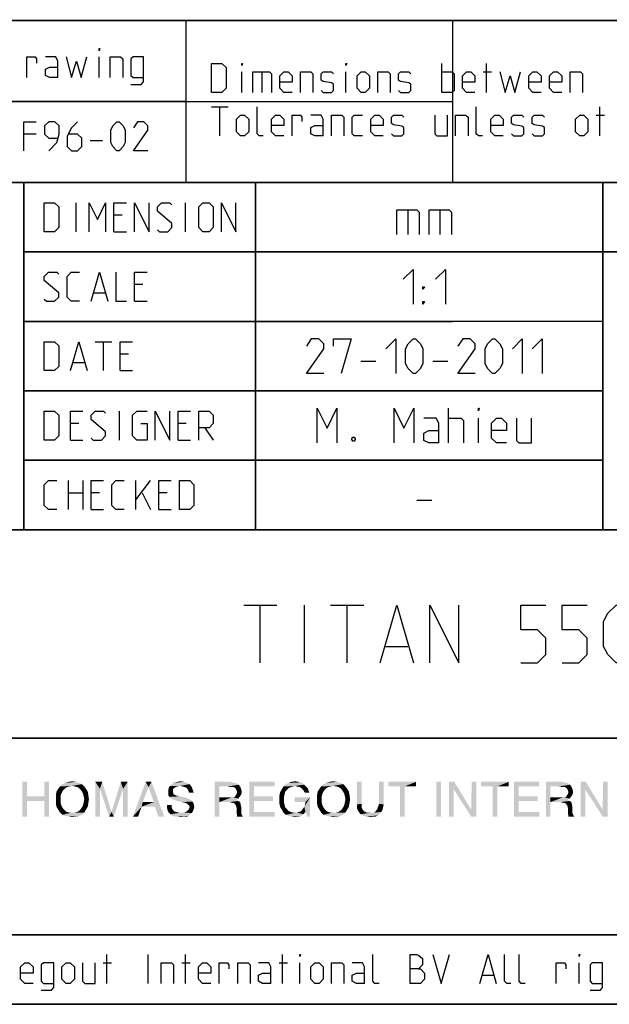
# Model space of a CAD drawing. Extents: x 0 to 1016, y 0 to 594.
# Drawn here: x 663 to 714, y 10 to 95 of the extents above; entities that cross this region are included whole.
import ezdxf

# ---------------------------------------------------------------- set-up
doc = ezdxf.new("R2010")
doc.units = 0
doc.header["$LTSCALE"] = 46.255
doc.header["$MEASUREMENT"] = 0
doc.layers.get('0').update_dxf_attribs({"linetype": 'CONTINUOUS'})

# ---------------------------------------------------------------- blocks, each defined once
blk = doc.blocks.new('THOMAS-LOGO_BL0')
at = {"color": 7, "linetype": 'Continuous'}
for points in [[(663.271, 29.222), (663.271, 27.972), (662.871, 26.222)], [(663.271, 29.222), (662.871, 26.222), (662.871, 29.222)], [(665.171, 29.222), (664.771, 27.972), (664.771, 29.222)], [(664.771, 27.572), (664.771, 27.972), (665.171, 29.222)], [(664.771, 26.222), (664.771, 27.572), (665.171, 29.222)], [(664.771, 26.222), (665.171, 29.222), (665.171, 26.222)], [(668.021, 29.022), (667.171, 28.872), (666.121, 28.822)], [(668.021, 29.022), (666.121, 28.822), (666.321, 29.022)], [(667.771, 29.122), (666.321, 29.022), (666.571, 29.122)], [(666.321, 29.022), (667.771, 29.122), (668.021, 29.022)], [(667.471, 29.222), (666.571, 29.122), (666.871, 29.222)], [(666.571, 29.122), (667.471, 29.222), (667.771, 29.122)], [(666.871, 29.222), (667.171, 29.272), (667.471, 29.222)], [(667.421, 28.822), (667.171, 28.872), (668.021, 29.022)], [(667.421, 28.822), (668.021, 29.022), (668.221, 28.822)], [(669.171, 29.222), (669.771, 29.222), (669.571, 28.622)], [(669.571, 28.622), (669.171, 26.222), (669.171, 29.222)], [(669.571, 28.622), (669.771, 29.222), (670.571, 26.622)], [(671.571, 28.622), (670.571, 26.622), (671.371, 29.222)], [(671.371, 29.222), (671.971, 29.222), (671.571, 28.622)], [(671.571, 26.222), (671.571, 28.622), (671.971, 29.222)], [(671.571, 26.222), (671.971, 29.222), (671.971, 26.222)], [(673.771, 28.772), (672.421, 26.222), (673.521, 29.222)], [(673.521, 29.222), (674.021, 29.222), (673.771, 28.772)], [(674.221, 27.472), (673.771, 28.772), (674.021, 29.222)], [(674.321, 27.072), (674.221, 27.472), (674.021, 29.222)], [(674.621, 26.222), (674.321, 27.072), (674.021, 29.222)], [(674.621, 26.222), (674.021, 29.222), (675.121, 26.222)], [(677.071, 29.122), (677.321, 29.022), (675.621, 28.872)], [(677.071, 29.122), (675.621, 28.872), (675.871, 29.122)], [(676.521, 28.872), (675.621, 28.872), (677.321, 29.022)], [(675.871, 29.122), (676.071, 29.172), (676.821, 29.222)], [(675.871, 29.122), (676.821, 29.222), (677.071, 29.122)], [(676.821, 29.222), (676.071, 29.172), (676.271, 29.222)], [(676.271, 29.222), (676.521, 29.272), (676.821, 29.222)], [(676.671, 28.822), (676.521, 28.872), (677.321, 29.022)], [(676.671, 28.822), (677.321, 29.022), (677.471, 28.822)], [(679.471, 29.222), (680.871, 29.222), (679.871, 28.822)], [(679.871, 28.822), (679.471, 26.222), (679.471, 29.222)], [(680.871, 29.222), (681.071, 29.172), (679.871, 28.822)], [(681.071, 29.172), (681.271, 29.122), (679.871, 28.822)], [(681.271, 29.122), (681.421, 29.072), (679.871, 28.822)], [(681.421, 29.072), (681.571, 28.972), (679.871, 28.822)], [(680.621, 28.822), (679.871, 28.822), (681.571, 28.972)], [(680.821, 28.772), (680.621, 28.822), (681.571, 28.972)], [(680.971, 28.772), (680.821, 28.772), (681.571, 28.972)], [(681.121, 28.772), (680.971, 28.772), (681.571, 28.972)], [(681.121, 28.772), (681.571, 28.972), (681.721, 28.722)], [(682.471, 29.222), (684.671, 29.222), (682.871, 28.822)], [(682.871, 28.822), (682.471, 26.222), (682.471, 29.222)], [(682.871, 28.822), (684.671, 29.222), (684.671, 28.822)], [(687.221, 28.972), (685.421, 28.822), (685.621, 29.022)], [(687.221, 28.972), (686.421, 28.872), (685.421, 28.822)], [(687.071, 29.122), (685.621, 29.022), (685.871, 29.122)], [(685.621, 29.022), (687.071, 29.122), (687.221, 28.972)], [(686.671, 29.222), (686.871, 29.172), (685.871, 29.122)], [(686.671, 29.222), (685.871, 29.122), (686.121, 29.222)], [(685.871, 29.122), (686.871, 29.172), (687.071, 29.122)], [(686.121, 29.222), (686.421, 29.272), (686.671, 29.222)], [(686.571, 28.822), (686.421, 28.872), (687.221, 28.972)], [(686.571, 28.822), (687.221, 28.972), (687.371, 28.822)], [(690.571, 29.022), (689.721, 28.872), (688.671, 28.822)], [(690.571, 29.022), (688.671, 28.822), (688.871, 29.022)], [(690.321, 29.122), (688.871, 29.022), (689.121, 29.122)], [(688.871, 29.022), (690.321, 29.122), (690.571, 29.022)], [(690.021, 29.222), (689.121, 29.122), (689.421, 29.222)], [(689.121, 29.122), (690.021, 29.222), (690.321, 29.122)], [(689.421, 29.222), (689.721, 29.272), (690.021, 29.222)], [(689.971, 28.822), (689.721, 28.872), (690.571, 29.022)], [(689.971, 28.822), (690.571, 29.022), (690.771, 28.822)], [(692.171, 29.222), (692.171, 27.322), (691.771, 27.272)], [(692.171, 29.222), (691.771, 27.272), (691.771, 29.222)], [(694.071, 29.222), (693.671, 27.322), (693.671, 29.222)], [(693.671, 27.322), (694.071, 29.222), (694.071, 27.272)], [(696.871, 29.222), (694.471, 28.822), (694.471, 29.222)], [(695.471, 28.822), (694.471, 28.822), (696.871, 29.222)], [(695.871, 28.822), (695.471, 28.822), (696.871, 29.222)], [(695.871, 28.822), (696.871, 29.222), (696.871, 28.822)], [(699.021, 29.222), (698.621, 26.222), (698.621, 29.222)], [(698.621, 26.222), (699.021, 29.222), (699.021, 26.222)], [(700.171, 29.222), (700.121, 28.572), (699.721, 26.222)], [(700.171, 29.222), (699.721, 26.222), (699.721, 29.222)], [(700.121, 28.572), (700.171, 29.222), (701.621, 26.822)], [(702.071, 29.222), (701.621, 26.822), (701.671, 29.222)], [(701.621, 26.222), (701.621, 26.822), (702.071, 29.222)], [(701.621, 26.222), (702.071, 29.222), (702.071, 26.222)], [(704.871, 29.222), (702.471, 28.822), (702.471, 29.222)], [(703.471, 28.822), (702.471, 28.822), (704.871, 29.222)], [(703.871, 28.822), (703.471, 28.822), (704.871, 29.222)], [(703.871, 28.822), (704.871, 29.222), (704.871, 28.822)], [(705.321, 29.222), (707.521, 29.222), (705.721, 28.822)], [(705.721, 28.822), (705.321, 26.222), (705.321, 29.222)], [(705.721, 28.822), (707.521, 29.222), (707.521, 28.822)], [(708.071, 29.222), (709.471, 29.222), (708.471, 28.822)], [(708.471, 28.822), (708.071, 26.222), (708.071, 29.222)], [(709.471, 29.222), (709.671, 29.172), (708.471, 28.822)], [(709.671, 29.172), (709.871, 29.122), (708.471, 28.822)], [(709.871, 29.122), (710.021, 29.072), (708.471, 28.822)], [(710.021, 29.072), (710.171, 28.972), (708.471, 28.822)], [(709.221, 28.822), (708.471, 28.822), (710.171, 28.972)], [(709.421, 28.772), (709.221, 28.822), (710.171, 28.972)], [(709.571, 28.772), (709.421, 28.772), (710.171, 28.972)], [(709.721, 28.772), (709.571, 28.772), (710.171, 28.972)], [(709.721, 28.772), (710.171, 28.972), (710.321, 28.722)], [(711.521, 29.222), (711.471, 28.572), (711.071, 26.222)], [(711.521, 29.222), (711.071, 26.222), (711.071, 29.222)], [(711.471, 28.572), (711.521, 29.222), (712.971, 26.822)], [(713.421, 29.222), (712.971, 26.822), (713.021, 29.222)], [(712.971, 26.222), (712.971, 26.822), (713.421, 29.222)], [(712.971, 26.222), (713.421, 29.222), (713.421, 26.222)], [(666.321, 28.372), (666.221, 28.172), (665.771, 28.072)], [(666.321, 28.372), (665.771, 28.072), (665.821, 28.372)], [(665.771, 28.072), (666.221, 28.172), (666.171, 27.972)], [(666.421, 28.522), (665.821, 28.372), (665.971, 28.622)], [(665.821, 28.372), (666.421, 28.522), (666.321, 28.372)], [(666.921, 28.822), (666.721, 28.772), (665.971, 28.622)], [(666.921, 28.822), (665.971, 28.622), (666.121, 28.822)], [(666.721, 28.772), (666.571, 28.672), (665.971, 28.622)], [(665.971, 28.622), (666.571, 28.672), (666.421, 28.522)], [(666.121, 28.822), (667.171, 28.872), (666.921, 28.822)], [(668.221, 28.822), (667.621, 28.772), (667.421, 28.822)], [(667.771, 28.672), (667.621, 28.772), (668.221, 28.822)], [(667.771, 28.672), (668.221, 28.822), (668.371, 28.622)], [(668.371, 28.622), (667.921, 28.522), (667.771, 28.672)], [(668.021, 28.372), (667.921, 28.522), (668.371, 28.622)], [(668.021, 28.372), (668.371, 28.622), (668.521, 28.372)], [(668.521, 28.372), (668.121, 28.172), (668.021, 28.372)], [(668.121, 28.172), (668.521, 28.372), (668.571, 28.072)], [(668.571, 28.072), (668.171, 27.972), (668.121, 28.172)], [(669.171, 26.222), (669.571, 28.622), (669.571, 26.222)], [(670.571, 26.622), (670.371, 26.222), (669.571, 28.622)], [(670.571, 26.622), (671.571, 28.622), (670.771, 26.222)], [(673.771, 28.772), (673.271, 27.472), (672.421, 26.222)], [(676.021, 28.722), (675.871, 28.572), (675.471, 28.522)], [(676.021, 28.722), (675.471, 28.522), (675.521, 28.722)], [(675.471, 28.522), (675.871, 28.572), (675.871, 28.372)], [(675.871, 28.372), (675.471, 28.322), (675.471, 28.522)], [(675.471, 28.322), (675.871, 28.372), (675.921, 28.172)], [(675.921, 28.172), (675.471, 28.072), (675.471, 28.322)], [(675.471, 28.072), (675.921, 28.172), (676.071, 28.072)], [(676.521, 28.872), (676.221, 28.822), (675.521, 28.722)], [(676.521, 28.872), (675.521, 28.722), (675.621, 28.872)], [(675.521, 28.722), (676.221, 28.822), (676.021, 28.722)], [(677.471, 28.822), (676.921, 28.772), (676.671, 28.822)], [(677.121, 28.622), (676.921, 28.772), (677.471, 28.822)], [(677.121, 28.622), (677.471, 28.822), (677.571, 28.572)], [(677.571, 28.572), (677.221, 28.422), (677.121, 28.622)], [(677.221, 28.422), (677.571, 28.572), (677.621, 28.422)], [(677.621, 28.422), (677.271, 28.272), (677.221, 28.422)], [(677.271, 28.272), (677.621, 28.422), (677.671, 28.272)], [(679.871, 28.822), (679.871, 27.872), (679.471, 26.222)], [(681.721, 28.722), (681.271, 28.672), (681.121, 28.772)], [(681.771, 28.122), (681.221, 27.922), (681.371, 28.172)], [(681.771, 28.122), (681.671, 27.972), (681.221, 27.922)], [(681.271, 28.672), (681.721, 28.722), (681.771, 28.572)], [(681.771, 28.572), (681.371, 28.472), (681.271, 28.672)], [(681.371, 28.472), (681.771, 28.572), (681.821, 28.372)], [(681.821, 28.372), (681.421, 28.322), (681.371, 28.472)], [(681.371, 28.172), (681.421, 28.322), (681.821, 28.372)], [(681.371, 28.172), (681.821, 28.372), (681.771, 28.122)], [(682.871, 28.822), (682.871, 27.972), (682.471, 26.222)], [(685.521, 28.172), (685.071, 28.022), (685.121, 28.322)], [(685.071, 28.022), (685.521, 28.172), (685.471, 27.922)], [(685.721, 28.522), (685.121, 28.322), (685.271, 28.572)], [(685.721, 28.522), (685.571, 28.372), (685.121, 28.322)], [(685.121, 28.322), (685.571, 28.372), (685.521, 28.172)], [(686.021, 28.772), (685.271, 28.572), (685.421, 28.822)], [(686.021, 28.772), (685.871, 28.672), (685.271, 28.572)], [(685.271, 28.572), (685.871, 28.672), (685.721, 28.522)], [(685.421, 28.822), (686.421, 28.872), (686.221, 28.822)], [(685.421, 28.822), (686.221, 28.822), (686.021, 28.772)], [(687.371, 28.822), (686.821, 28.772), (686.571, 28.822)], [(686.971, 28.672), (686.821, 28.772), (687.371, 28.822)], [(686.971, 28.672), (687.371, 28.822), (687.521, 28.672)], [(687.521, 28.672), (687.121, 28.522), (686.971, 28.672)], [(687.121, 28.522), (687.521, 28.672), (687.571, 28.472)], [(687.571, 28.472), (687.271, 28.272), (687.121, 28.522)], [(687.271, 28.272), (687.571, 28.472), (687.671, 28.272)], [(688.871, 28.372), (688.771, 28.172), (688.321, 28.072)], [(688.871, 28.372), (688.321, 28.072), (688.371, 28.372)], [(688.321, 28.072), (688.771, 28.172), (688.721, 27.972)], [(688.971, 28.522), (688.371, 28.372), (688.521, 28.622)], [(688.371, 28.372), (688.971, 28.522), (688.871, 28.372)], [(689.471, 28.822), (689.271, 28.772), (688.521, 28.622)], [(689.471, 28.822), (688.521, 28.622), (688.671, 28.822)], [(689.271, 28.772), (689.121, 28.672), (688.521, 28.622)], [(688.521, 28.622), (689.121, 28.672), (688.971, 28.522)], [(688.671, 28.822), (689.721, 28.872), (689.471, 28.822)], [(690.771, 28.822), (690.171, 28.772), (689.971, 28.822)], [(690.321, 28.672), (690.171, 28.772), (690.771, 28.822)], [(690.321, 28.672), (690.771, 28.822), (690.921, 28.622)], [(690.921, 28.622), (690.471, 28.522), (690.321, 28.672)], [(690.571, 28.372), (690.471, 28.522), (690.921, 28.622)], [(690.571, 28.372), (690.921, 28.622), (691.071, 28.372)], [(691.071, 28.372), (690.671, 28.172), (690.571, 28.372)], [(690.671, 28.172), (691.071, 28.372), (691.121, 28.072)], [(691.121, 28.072), (690.721, 27.972), (690.671, 28.172)], [(695.871, 28.822), (695.471, 26.222), (695.471, 28.822)], [(695.471, 26.222), (695.871, 28.822), (695.871, 26.222)], [(699.721, 26.222), (700.121, 28.572), (700.121, 26.222)], [(701.621, 26.822), (701.621, 26.222), (700.121, 28.572)], [(703.871, 28.822), (703.471, 26.222), (703.471, 28.822)], [(703.471, 26.222), (703.871, 28.822), (703.871, 26.222)], [(705.721, 28.822), (705.721, 27.972), (705.321, 26.222)], [(708.471, 28.822), (708.471, 27.872), (708.071, 26.222)], [(710.321, 28.722), (709.871, 28.672), (709.721, 28.772)], [(710.371, 28.122), (709.821, 27.922), (709.971, 28.172)], [(710.371, 28.122), (710.271, 27.972), (709.821, 27.922)], [(709.871, 28.672), (710.321, 28.722), (710.371, 28.572)], [(710.371, 28.572), (709.971, 28.472), (709.871, 28.672)], [(709.971, 28.472), (710.371, 28.572), (710.421, 28.372)], [(710.421, 28.372), (710.021, 28.322), (709.971, 28.472)], [(709.971, 28.172), (710.021, 28.322), (710.421, 28.372)], [(709.971, 28.172), (710.421, 28.372), (710.371, 28.122)], [(711.071, 26.222), (711.471, 28.572), (711.471, 26.222)], [(712.971, 26.822), (712.971, 26.222), (711.471, 28.572)], [(663.271, 27.972), (663.271, 27.572), (662.871, 26.222)], [(662.871, 26.222), (663.271, 27.572), (663.271, 26.222)], [(663.271, 27.972), (664.771, 27.972), (663.271, 27.572)], [(664.771, 27.572), (663.271, 27.572), (664.771, 27.972)], [(666.171, 27.972), (665.771, 27.722), (665.771, 28.072)], [(665.771, 27.722), (666.171, 27.972), (666.171, 27.722)], [(666.171, 27.722), (666.171, 27.472), (665.771, 27.372)], [(666.171, 27.722), (665.771, 27.372), (665.771, 27.722)], [(665.771, 27.372), (666.171, 27.472), (666.221, 27.222)], [(666.221, 27.222), (665.821, 27.072), (665.771, 27.372)], [(668.571, 27.372), (668.121, 27.222), (668.171, 27.472)], [(668.121, 27.222), (668.571, 27.372), (668.521, 27.072)], [(668.221, 27.722), (668.171, 27.972), (668.571, 28.072)], [(668.621, 27.722), (668.171, 27.472), (668.221, 27.722)], [(668.171, 27.472), (668.621, 27.722), (668.571, 27.372)], [(668.221, 27.722), (668.571, 28.072), (668.621, 27.722)], [(673.271, 27.472), (673.171, 27.072), (672.421, 26.222)], [(673.271, 27.472), (674.221, 27.472), (673.171, 27.072)], [(674.321, 27.072), (673.171, 27.072), (674.221, 27.472)], [(676.071, 28.072), (675.571, 27.922), (675.471, 28.072)], [(676.071, 28.072), (676.221, 28.022), (675.571, 27.922)], [(676.221, 28.022), (676.421, 27.972), (675.571, 27.922)], [(675.571, 27.922), (676.421, 27.972), (676.671, 27.922)], [(676.671, 27.922), (675.821, 27.722), (675.571, 27.922)], [(676.671, 27.922), (676.921, 27.872), (675.821, 27.722)], [(676.921, 27.872), (677.121, 27.822), (675.821, 27.722)], [(675.821, 27.722), (677.121, 27.822), (677.271, 27.722)], [(677.271, 27.722), (675.971, 27.672), (675.821, 27.722)], [(675.971, 27.672), (677.271, 27.722), (677.421, 27.672)], [(677.421, 27.672), (676.221, 27.572), (675.971, 27.672)], [(676.471, 27.522), (676.221, 27.572), (677.421, 27.672)], [(676.471, 27.522), (677.421, 27.672), (677.571, 27.522)], [(677.571, 27.522), (676.671, 27.472), (676.471, 27.522)], [(676.871, 27.422), (676.671, 27.472), (677.571, 27.522)], [(677.121, 27.322), (676.871, 27.422), (677.571, 27.522)], [(677.121, 27.322), (677.571, 27.522), (677.671, 27.322)], [(677.671, 27.322), (677.271, 27.172), (677.121, 27.322)], [(677.271, 27.172), (677.671, 27.322), (677.721, 27.072)], [(679.871, 27.872), (679.871, 27.472), (679.471, 26.222)], [(679.471, 26.222), (679.871, 27.472), (679.871, 26.222)], [(681.071, 27.872), (681.521, 27.772), (679.871, 27.472)], [(680.921, 27.872), (681.071, 27.872), (679.871, 27.472)], [(680.671, 27.872), (680.921, 27.872), (679.871, 27.472)], [(679.871, 27.872), (680.671, 27.872), (679.871, 27.472)], [(681.521, 27.772), (681.371, 27.672), (679.871, 27.472)], [(681.371, 27.672), (681.521, 27.572), (679.871, 27.472)], [(680.771, 27.472), (679.871, 27.472), (681.521, 27.572)], [(680.771, 27.472), (681.521, 27.572), (681.671, 27.472)], [(681.671, 27.472), (680.921, 27.422), (680.771, 27.472)], [(681.171, 27.372), (680.921, 27.422), (681.671, 27.472)], [(681.071, 27.872), (681.221, 27.922), (681.671, 27.972)], [(681.071, 27.872), (681.671, 27.972), (681.521, 27.772)], [(681.171, 27.372), (681.671, 27.472), (681.721, 27.272)], [(681.721, 27.272), (681.321, 27.172), (681.171, 27.372)], [(681.321, 27.172), (681.721, 27.272), (681.771, 27.022)], [(682.871, 27.972), (682.871, 27.572), (682.471, 26.222)], [(682.871, 27.572), (682.871, 26.622), (682.471, 26.222)], [(682.871, 27.572), (684.521, 27.972), (684.521, 27.572)], [(682.871, 27.972), (684.521, 27.972), (682.871, 27.572)], [(685.471, 27.922), (685.071, 27.672), (685.071, 28.022)], [(685.071, 27.672), (685.471, 27.922), (685.471, 27.672)], [(685.471, 27.672), (685.471, 27.422), (685.071, 27.322)], [(685.471, 27.672), (685.071, 27.322), (685.071, 27.672)], [(685.071, 27.322), (685.471, 27.422), (685.521, 27.222)], [(685.521, 27.222), (685.121, 27.072), (685.071, 27.322)], [(687.721, 27.872), (686.371, 27.472), (686.371, 27.872)], [(687.321, 27.472), (686.371, 27.472), (687.721, 27.872)], [(687.221, 27.072), (687.271, 27.222), (687.721, 27.872)], [(687.321, 26.622), (687.221, 27.072), (687.721, 27.872)], [(687.271, 27.222), (687.321, 27.472), (687.721, 27.872)], [(687.471, 26.222), (687.321, 26.622), (687.721, 27.872)], [(687.471, 26.222), (687.721, 27.872), (687.721, 26.222)], [(688.721, 27.972), (688.321, 27.722), (688.321, 28.072)], [(688.321, 27.722), (688.721, 27.972), (688.721, 27.722)], [(688.721, 27.722), (688.721, 27.472), (688.321, 27.372)], [(688.721, 27.722), (688.321, 27.372), (688.321, 27.722)], [(688.321, 27.372), (688.721, 27.472), (688.771, 27.222)], [(688.771, 27.222), (688.371, 27.072), (688.321, 27.372)], [(691.121, 27.372), (690.671, 27.222), (690.721, 27.472)], [(690.671, 27.222), (691.121, 27.372), (691.071, 27.072)], [(690.771, 27.722), (690.721, 27.972), (691.121, 28.072)], [(691.171, 27.722), (690.721, 27.472), (690.771, 27.722)], [(690.721, 27.472), (691.171, 27.722), (691.121, 27.372)], [(690.771, 27.722), (691.121, 28.072), (691.171, 27.722)], [(691.771, 27.272), (692.171, 27.322), (692.171, 27.172)], [(692.171, 27.172), (691.771, 27.072), (691.771, 27.272)], [(694.071, 27.272), (693.621, 27.172), (693.671, 27.322)], [(693.621, 27.172), (694.071, 27.272), (694.021, 27.022)], [(705.721, 27.972), (705.721, 27.572), (705.321, 26.222)], [(705.721, 27.572), (705.721, 26.622), (705.321, 26.222)], [(705.721, 27.572), (707.371, 27.972), (707.371, 27.572)], [(705.721, 27.972), (707.371, 27.972), (705.721, 27.572)], [(708.471, 27.872), (708.471, 27.472), (708.071, 26.222)], [(708.071, 26.222), (708.471, 27.472), (708.471, 26.222)], [(709.671, 27.872), (710.121, 27.772), (708.471, 27.472)], [(709.521, 27.872), (709.671, 27.872), (708.471, 27.472)], [(709.271, 27.872), (709.521, 27.872), (708.471, 27.472)], [(708.471, 27.872), (709.271, 27.872), (708.471, 27.472)], [(710.121, 27.772), (709.971, 27.672), (708.471, 27.472)], [(709.971, 27.672), (710.121, 27.572), (708.471, 27.472)], [(709.371, 27.472), (708.471, 27.472), (710.121, 27.572)], [(709.371, 27.472), (710.121, 27.572), (710.271, 27.472)], [(710.271, 27.472), (709.521, 27.422), (709.371, 27.472)], [(709.771, 27.372), (709.521, 27.422), (710.271, 27.472)], [(709.671, 27.872), (709.821, 27.922), (710.271, 27.972)], [(709.671, 27.872), (710.271, 27.972), (710.121, 27.772)], [(709.771, 27.372), (710.271, 27.472), (710.321, 27.272)], [(710.321, 27.272), (709.921, 27.172), (709.771, 27.372)], [(709.921, 27.172), (710.321, 27.272), (710.371, 27.022)], [(665.821, 27.072), (666.221, 27.222), (666.321, 27.022)], [(666.321, 27.022), (665.971, 26.822), (665.821, 27.072)], [(666.321, 27.022), (666.421, 26.872), (665.971, 26.822)], [(665.971, 26.822), (666.421, 26.872), (666.571, 26.722)], [(666.571, 26.722), (666.121, 26.572), (665.971, 26.822)], [(666.571, 26.722), (666.721, 26.622), (666.121, 26.572)], [(666.121, 26.572), (666.721, 26.622), (666.921, 26.572)], [(666.921, 26.572), (666.321, 26.372), (666.121, 26.572)], [(667.421, 26.572), (668.221, 26.572), (666.321, 26.372)], [(667.171, 26.572), (667.421, 26.572), (666.321, 26.372)], [(666.921, 26.572), (667.171, 26.572), (666.321, 26.372)], [(666.321, 26.372), (668.221, 26.572), (668.021, 26.372)], [(668.021, 26.372), (666.571, 26.272), (666.321, 26.372)], [(666.571, 26.272), (668.021, 26.372), (667.771, 26.272)], [(668.221, 26.572), (667.421, 26.572), (667.621, 26.622)], [(667.621, 26.622), (667.771, 26.722), (668.371, 26.822)], [(667.621, 26.622), (668.371, 26.822), (668.221, 26.572)], [(668.371, 26.822), (667.771, 26.722), (667.921, 26.872)], [(667.921, 26.872), (668.021, 27.022), (668.521, 27.072)], [(667.921, 26.872), (668.521, 27.072), (668.371, 26.822)], [(668.521, 27.072), (668.021, 27.022), (668.121, 27.222)], [(670.771, 26.222), (670.371, 26.222), (670.571, 26.622)], [(672.421, 26.222), (673.171, 27.072), (672.871, 26.222)], [(675.771, 27.222), (675.771, 27.022), (675.371, 26.972)], [(675.771, 27.222), (675.371, 26.972), (675.371, 27.222)], [(675.371, 26.972), (675.771, 27.022), (675.821, 26.872)], [(675.821, 26.872), (675.421, 26.722), (675.371, 26.972)], [(675.421, 26.722), (675.821, 26.872), (675.971, 26.672)], [(675.971, 26.672), (675.521, 26.572), (675.421, 26.722)], [(675.971, 26.672), (676.121, 26.622), (675.521, 26.572)], [(675.521, 26.572), (676.121, 26.622), (676.371, 26.572)], [(676.371, 26.572), (675.671, 26.422), (675.521, 26.572)], [(676.871, 26.572), (677.521, 26.522), (675.671, 26.422)], [(676.571, 26.572), (676.871, 26.572), (675.671, 26.422)], [(676.371, 26.572), (676.571, 26.572), (675.671, 26.422)], [(675.821, 26.272), (675.671, 26.422), (677.521, 26.522)], [(675.821, 26.272), (677.521, 26.522), (677.221, 26.272)], [(676.871, 26.572), (677.071, 26.672), (677.621, 26.722)], [(676.871, 26.572), (677.621, 26.722), (677.521, 26.522)], [(677.621, 26.722), (677.071, 26.672), (677.221, 26.822)], [(677.671, 26.872), (677.221, 26.822), (677.321, 27.022)], [(677.221, 26.822), (677.671, 26.872), (677.621, 26.722)], [(677.721, 27.072), (677.321, 27.022), (677.271, 27.172)], [(677.321, 27.022), (677.721, 27.072), (677.671, 26.872)], [(681.771, 27.022), (681.371, 26.972), (681.321, 27.172)], [(681.371, 26.972), (681.771, 27.022), (681.771, 26.722)], [(681.771, 26.722), (681.371, 26.622), (681.371, 26.972)], [(681.371, 26.622), (681.771, 26.722), (681.771, 26.522)], [(681.771, 26.522), (681.421, 26.222), (681.371, 26.622)], [(681.771, 26.522), (681.821, 26.372), (681.421, 26.222)], [(681.421, 26.222), (681.821, 26.372), (681.921, 26.222)], [(682.871, 26.622), (684.671, 26.622), (682.471, 26.222)], [(682.471, 26.222), (684.671, 26.622), (684.671, 26.222)], [(685.121, 27.072), (685.521, 27.222), (685.571, 27.022)], [(685.571, 27.022), (685.271, 26.822), (685.121, 27.072)], [(685.571, 27.022), (685.721, 26.872), (685.271, 26.822)], [(685.271, 26.822), (685.721, 26.872), (685.821, 26.722)], [(685.821, 26.722), (685.421, 26.572), (685.271, 26.822)], [(685.821, 26.722), (686.021, 26.622), (685.421, 26.572)], [(685.421, 26.572), (686.021, 26.622), (686.221, 26.572)], [(686.221, 26.572), (685.621, 26.372), (685.421, 26.572)], [(686.571, 26.572), (687.121, 26.422), (685.621, 26.372)], [(686.421, 26.572), (686.571, 26.572), (685.621, 26.372)], [(686.221, 26.572), (686.421, 26.572), (685.621, 26.372)], [(685.821, 26.272), (685.621, 26.372), (687.121, 26.422)], [(685.821, 26.272), (687.121, 26.422), (686.921, 26.272)], [(687.321, 26.622), (686.571, 26.572), (686.771, 26.622)], [(686.571, 26.572), (687.321, 26.622), (687.121, 26.422)], [(687.321, 26.622), (686.771, 26.622), (686.921, 26.672)], [(687.321, 26.622), (686.921, 26.672), (687.121, 26.922)], [(687.321, 26.622), (687.121, 26.922), (687.221, 27.072)], [(688.371, 27.072), (688.771, 27.222), (688.871, 27.022)], [(688.871, 27.022), (688.521, 26.822), (688.371, 27.072)], [(688.871, 27.022), (688.971, 26.872), (688.521, 26.822)], [(688.521, 26.822), (688.971, 26.872), (689.121, 26.722)], [(689.121, 26.722), (688.671, 26.572), (688.521, 26.822)], [(689.121, 26.722), (689.271, 26.622), (688.671, 26.572)], [(688.671, 26.572), (689.271, 26.622), (689.471, 26.572)], [(689.471, 26.572), (688.871, 26.372), (688.671, 26.572)], [(689.971, 26.572), (690.771, 26.572), (688.871, 26.372)], [(689.721, 26.572), (689.971, 26.572), (688.871, 26.372)], [(689.471, 26.572), (689.721, 26.572), (688.871, 26.372)], [(688.871, 26.372), (690.771, 26.572), (690.571, 26.372)], [(690.571, 26.372), (689.121, 26.272), (688.871, 26.372)], [(689.121, 26.272), (690.571, 26.372), (690.321, 26.272)], [(690.771, 26.572), (689.971, 26.572), (690.171, 26.622)], [(690.171, 26.622), (690.321, 26.722), (690.921, 26.822)], [(690.171, 26.622), (690.921, 26.822), (690.771, 26.572)], [(690.921, 26.822), (690.321, 26.722), (690.471, 26.872)], [(690.471, 26.872), (690.571, 27.022), (691.071, 27.072)], [(690.471, 26.872), (691.071, 27.072), (690.921, 26.822)], [(691.071, 27.072), (690.571, 27.022), (690.671, 27.222)], [(691.771, 27.072), (692.171, 27.172), (692.171, 26.972)], [(692.171, 26.972), (691.771, 26.922), (691.771, 27.072)], [(691.821, 26.772), (691.771, 26.922), (692.171, 26.972)], [(691.821, 26.772), (692.171, 26.972), (692.321, 26.722)], [(692.321, 26.722), (691.921, 26.622), (691.821, 26.772)], [(691.921, 26.622), (692.321, 26.722), (692.571, 26.572)], [(692.571, 26.572), (692.071, 26.422), (691.921, 26.622)], [(692.071, 26.422), (693.221, 26.572), (693.871, 26.622)], [(692.071, 26.422), (693.871, 26.622), (693.721, 26.422)], [(693.071, 26.572), (693.221, 26.572), (692.071, 26.422)], [(692.921, 26.572), (693.071, 26.572), (692.071, 26.422)], [(692.721, 26.572), (692.921, 26.572), (692.071, 26.422)], [(692.571, 26.572), (692.721, 26.572), (692.071, 26.422)], [(693.721, 26.422), (692.321, 26.272), (692.071, 26.422)], [(693.721, 26.422), (693.571, 26.322), (692.321, 26.272)], [(693.871, 26.622), (693.221, 26.572), (693.371, 26.672)], [(693.971, 26.822), (693.371, 26.672), (693.521, 26.872)], [(693.371, 26.672), (693.971, 26.822), (693.871, 26.622)], [(694.021, 27.022), (693.521, 26.872), (693.621, 27.172)], [(693.521, 26.872), (694.021, 27.022), (693.971, 26.822)], [(705.721, 26.622), (707.521, 26.622), (705.321, 26.222)], [(705.321, 26.222), (707.521, 26.622), (707.521, 26.222)], [(710.371, 27.022), (709.971, 26.972), (709.921, 27.172)], [(709.971, 26.972), (710.371, 27.022), (710.371, 26.722)], [(710.371, 26.722), (709.971, 26.622), (709.971, 26.972)], [(709.971, 26.622), (710.371, 26.722), (710.371, 26.522)], [(710.371, 26.522), (710.021, 26.222), (709.971, 26.622)], [(710.371, 26.522), (710.421, 26.372), (710.021, 26.222)], [(710.021, 26.222), (710.421, 26.372), (710.521, 26.222)], [(667.771, 26.272), (666.871, 26.222), (666.571, 26.272)], [(666.871, 26.222), (667.771, 26.272), (667.471, 26.222)], [(667.471, 26.222), (667.171, 26.172), (666.871, 26.222)], [(677.221, 26.272), (676.071, 26.222), (675.821, 26.272)], [(676.271, 26.222), (676.071, 26.222), (677.221, 26.272)], [(676.821, 26.222), (676.271, 26.222), (677.221, 26.272)], [(676.821, 26.222), (676.571, 26.172), (676.271, 26.222)], [(676.821, 26.222), (677.221, 26.272), (677.071, 26.222)], [(686.921, 26.272), (686.121, 26.222), (685.821, 26.272)], [(686.121, 26.222), (686.921, 26.272), (686.671, 26.222)], [(686.671, 26.222), (686.421, 26.172), (686.121, 26.222)], [(690.321, 26.272), (689.421, 26.222), (689.121, 26.272)], [(689.421, 26.222), (690.321, 26.272), (690.021, 26.222)], [(690.021, 26.222), (689.721, 26.172), (689.421, 26.222)], [(692.621, 26.222), (692.321, 26.272), (693.571, 26.322)], [(693.121, 26.222), (692.621, 26.222), (693.571, 26.322)], [(693.121, 26.222), (692.921, 26.172), (692.621, 26.222)], [(693.121, 26.222), (693.571, 26.322), (693.371, 26.222)]]:
    blk.add_solid(points, dxfattribs=at)
blk = doc.blocks.new('COPYRIGHT_BL1')
at = {"color": 5, "linetype": 'Continuous'}
for p, q in [((670.164, 11.807), (670.164, 14.307)), ((673.735, 11.807), (673.735, 14.307)), ((676.949, 11.807), (676.949, 14.307)), ((685.342, 11.807), (685.342, 14.307)), ((669.866, 13.593), (670.58, 13.593)), ((676.652, 13.593), (677.366, 13.593)), ((685.045, 13.593), (685.759, 13.593)), ((686.83, 11.807), (686.83, 13.593)), ((710.938, 11.807), (710.938, 13.593)), ((702.604, 12.522), (703.557, 12.522))]:
    blk.add_line(p, q, dxfattribs=at)
for points in [[(686.83, 14.129), (686.83, 14.307), (686.89, 14.307), (686.83, 14.129)], [(693.676, 11.807), (693.319, 11.807), (693.14, 11.986), (693.14, 14.307)], [(696.354, 11.807), (696.354, 14.307), (696.89, 14.307), (697.069, 14.248), (697.426, 13.95), (697.426, 13.415), (697.069, 13.057), (696.354, 13.057)], [(698.319, 14.307), (699.033, 11.807), (699.747, 14.307)], [(702.366, 11.807), (703.08, 14.307), (703.795, 11.807)], [(705.045, 11.807), (704.688, 11.807), (704.509, 11.986), (704.509, 14.307)], [(706.295, 11.807), (705.938, 11.807), (705.759, 11.986), (705.759, 14.307)], [(710.938, 14.129), (710.938, 14.307), (710.997, 14.307), (710.938, 14.129)], [(663.795, 11.807), (663.08, 11.807), (662.723, 12.165), (662.723, 13.236), (663.08, 13.593), (663.438, 13.593), (663.795, 13.236), (663.795, 12.7), (662.723, 12.7)], [(664.509, 11.212), (665.402, 11.212), (665.58, 11.45), (665.58, 13.593), (664.688, 13.593), (664.509, 13.415), (664.509, 11.986), (664.688, 11.807), (665.58, 11.807)], [(666.295, 12.165), (666.295, 13.236), (666.652, 13.593), (667.009, 13.593), (667.366, 13.236), (667.366, 12.165), (667.009, 11.807), (666.652, 11.807), (666.295, 12.165)], [(668.08, 13.593), (668.08, 11.986), (668.259, 11.807), (669.152, 11.807), (669.152, 13.593)], [(674.866, 11.807), (674.866, 13.593), (675.759, 13.593), (675.938, 13.415), (675.938, 11.807)], [(679.152, 11.807), (678.438, 11.807), (678.08, 12.165), (678.08, 13.236), (678.438, 13.593), (678.795, 13.593), (679.152, 13.236), (679.152, 12.7), (678.08, 12.7)], [(679.866, 11.807), (679.866, 13.593), (680.58, 13.593), (680.699, 13.415), (680.699, 13.057)], [(681.473, 11.807), (681.473, 13.593), (682.366, 13.593), (682.545, 13.415), (682.545, 11.807)], [(684.33, 11.807), (684.33, 13.236), (684.152, 13.593), (683.259, 13.593)], [(687.783, 12.165), (687.783, 13.236), (688.14, 13.593), (688.497, 13.593), (688.854, 13.236), (688.854, 12.165), (688.497, 11.807), (688.14, 11.807), (687.783, 12.165)], [(689.569, 11.807), (689.569, 13.593), (690.461, 13.593), (690.64, 13.415), (690.64, 11.807)], [(692.426, 11.807), (692.426, 13.236), (692.247, 13.593), (691.354, 13.593)], [(697.069, 13.057), (697.247, 13.057), (697.604, 12.7), (697.604, 12.165), (697.247, 11.807), (696.354, 11.807)], [(708.973, 11.807), (708.973, 13.593), (709.688, 13.593), (709.807, 13.415), (709.807, 13.057)], [(711.89, 11.212), (712.783, 11.212), (712.961, 11.45), (712.961, 13.593), (712.068, 13.593), (711.89, 13.415), (711.89, 11.986), (712.068, 11.807), (712.961, 11.807)], [(684.33, 11.807), (683.616, 11.807), (683.259, 11.986), (683.259, 12.522), (683.616, 12.7), (684.33, 12.7)], [(692.426, 11.807), (691.711, 11.807), (691.354, 11.986), (691.354, 12.522), (691.711, 12.7), (692.426, 12.7)]]:
    blk.add_lwpolyline(points, dxfattribs=at)

msp = doc.modelspace()

# ---------------------------------------------------------------- linework, layer by layer
at = {"color": 4, "linetype": 'Continuous'}
for p, q in [((831, 95.00004), (635, 95.00004)), ((677.00528, 81.07116), (677.00528, 95.07116)), ((831, 81.00004), (635, 81.00004)), ((663, 51.00004), (663, 81.00004)), ((713, 51.00004), (713, 81.00004)), ((831, 51.00004), (635, 51.00004)), ((831, 33.00004), (635, 33.00004)), ((831, 10), (10, 10))]:
    msp.add_line(p, q, dxfattribs=at)
at = {"color": 2, "linetype": 'Continuous'}
for p, q in [((635, 95), (831, 95)), ((700, 95), (700, 81)), ((634.9823, 88.02055), (677.03622, 88.02055)), ((635, 88), (700, 88)), ((635, 81), (831, 81)), ((663, 81), (663, 51)), ((683, 81), (683, 51)), ((713, 81), (713, 51)), ((663, 75), (725, 75)), ((663, 69), (700, 69)), ((663, 63), (713, 63)), ((663, 57), (713, 57)), ((635, 51), (831, 51)), ((635, 33), (831, 33)), ((635, 16), (748, 16)), ((635, 10), (831, 10))]:
    msp.add_line(p, q, dxfattribs=at)
at = {"color": 5, "linetype": 'Continuous'}
for p, q in [((669.513, 90.07347), (669.513, 91.8592)), ((699.08921, 88.78891), (699.08921, 91.28892)), ((702.95825, 88.78891), (702.95825, 91.28892)), ((681.8273, 88.78891), (681.8273, 90.57463)), ((683.5535, 90.57463), (683.5535, 88.78891)), ((690.81539, 88.78891), (690.81539, 90.57463)), ((702.66063, 90.57463), (703.37495, 90.57463)), ((679.20826, 87.53891), (680.63684, 87.53891)), ((679.92253, 85.03891), (679.92253, 87.53891)), ((712.42253, 86.82462), (713.13684, 86.82462)), ((712.72014, 85.03891), (712.72014, 87.53891)), ((664.07858, 85.17857), (663.00715, 85.17857)), ((668.72143, 84.64285), (669.79285, 84.64285)), ((667.50725, 76.75004), (667.50725, 79.25004)), ((676.97153, 76.75004), (676.97153, 79.25004)), ((671.49533, 78.17862), (670.78107, 78.17862)), ((670.78107, 76.75004), (671.85249, 76.75004)), ((669.05487, 71.46432), (670.00726, 71.46432)), ((673.28107, 72.17861), (672.56675, 72.17861)), ((672.56675, 70.75004), (673.63818, 70.75004)), ((669.17391, 67.25004), (670.60249, 67.25004)), ((669.88817, 64.75004), (669.88817, 67.25004)), ((672.03107, 66.17861), (671.31675, 66.17861)), ((667.26913, 65.46433), (668.22152, 65.46433)), ((671.31675, 64.75004), (672.38817, 64.75004)), ((671.25726, 58.75004), (671.25726, 61.25004)), ((667.74533, 60.17862), (667.03106, 60.17862)), ((677.03102, 60.17862), (676.31676, 60.17862)), ((678.63818, 59.82147), (679.3525, 58.75004)), ((667.03106, 58.75004), (668.10248, 58.75004)), ((676.31676, 58.75004), (677.38818, 58.75004)), ((666.85248, 52.75004), (666.85248, 55.25004)), ((668.10248, 55.25004), (668.10248, 52.75004)), ((672.68579, 52.75004), (672.68579, 55.25004)), ((672.68579, 53.58337), (673.93579, 55.25004)), ((666.85248, 54.17861), (668.10248, 54.17861)), ((669.53106, 54.17861), (668.81675, 54.17861)), ((673.22153, 54.17861), (673.93579, 52.75004)), ((675.36437, 54.17861), (674.65011, 54.17861)), ((668.81675, 52.75004), (669.88817, 52.75004)), ((674.65011, 52.75004), (675.72153, 52.75004)), ((748, 16), (635, 16))]:
    msp.add_line(p, q, dxfattribs=at)
at = {"color": 7, "linetype": 'Continuous'}
for p, q in [((683, 51.00004), (683, 81.00004)), ((696.14283, 78.64286), (696.14283, 76.5)), ((698.92859, 78.64286), (698.92859, 76.5)), ((725.87914, 75.00004), (663, 75.00004)), ((713, 69.00004), (663, 69.00004)), ((692.10712, 65.57143), (693.39285, 65.57143)), ((698.3214, 65.57143), (699.60713, 65.57143)), ((713, 63.00004), (663, 63.00004)), ((699.67858, 58.5), (699.67858, 61.49999)), ((702.24999, 58.5), (702.24999, 60.64286)), ((713, 57.00004), (663, 57.00004)), ((696.92855, 53.57142), (698.21428, 53.57142))]:
    msp.add_line(p, q, dxfattribs=at)
at = {"color": 1, "linetype": 'Continuous'}
for p, q in [((681.98812, 44.5), (684.84523, 44.5)), ((683.41665, 39.5), (683.41665, 44.5)), ((687.2262, 39.5), (687.2262, 44.5)), ((689.48808, 44.5), (692.34524, 44.5)), ((690.91666, 39.5), (690.91666, 44.5)), ((694.25002, 40.92857), (696.15474, 40.92857))]:
    msp.add_line(p, q, dxfattribs=at)
at = {"color": 5, "linetype": 'Continuous'}
for points in [[(669.513, 92.39491), (669.513, 92.57348), (669.57254, 92.57348), (669.513, 92.39491)], [(663.26304, 90.07347), (663.26304, 91.8592), (663.9773, 91.8592), (664.09634, 91.68062), (664.09634, 91.32348)], [(665.94157, 90.07347), (665.94157, 91.50206), (665.76299, 91.8592), (664.87015, 91.8592)], [(666.65589, 91.8592), (667.13208, 90.07347), (667.54873, 91.50206), (667.96538, 90.07347), (668.44157, 91.8592)], [(670.46538, 90.07347), (670.46538, 91.8592), (671.35828, 91.8592), (671.53681, 91.68062), (671.53681, 90.07347)], [(672.25112, 89.47825), (673.14397, 89.47825), (673.32255, 89.71634), (673.32255, 91.8592), (672.4297, 91.8592), (672.25112, 91.68062), (672.25112, 90.25205), (672.4297, 90.07347), (673.32255, 90.07347)], [(679.20826, 88.78891), (679.20826, 91.28892), (680.10111, 91.28892), (680.45826, 90.93177), (680.45826, 89.14606), (680.10111, 88.78891), (679.20826, 88.78891)], [(681.8273, 91.11034), (681.8273, 91.28892), (681.88684, 91.28892), (681.8273, 91.11034)], [(690.81539, 91.11034), (690.81539, 91.28892), (690.87493, 91.28892), (690.81539, 91.11034)], [(665.94157, 90.07347), (665.2273, 90.07347), (664.87015, 90.25205), (664.87015, 90.78777), (665.2273, 90.96634), (665.94157, 90.96634)], [(682.77969, 88.78891), (682.77969, 90.57463), (684.20827, 90.57463), (684.38685, 90.39606), (684.38685, 88.78891)], [(686.17254, 88.78891), (685.45827, 88.78891), (685.10111, 89.14606), (685.10111, 90.21748), (685.45827, 90.57463), (685.81538, 90.57463), (686.17254, 90.21748), (686.17254, 89.68177), (685.10111, 89.68177)], [(686.88685, 88.78891), (686.88685, 90.57463), (687.7797, 90.57463), (687.95828, 90.39606), (687.95828, 88.78891)], [(688.67254, 88.96748), (688.85112, 88.78891), (689.56538, 88.78891), (689.74396, 88.96748), (689.74396, 89.5032), (689.56538, 89.62224), (688.85112, 89.74129), (688.67254, 89.86034), (688.67254, 90.39606), (688.85112, 90.57463), (689.56538, 90.57463), (689.74396, 90.39606)], [(691.76777, 89.14606), (691.76777, 90.21748), (692.12493, 90.57463), (692.48209, 90.57463), (692.8392, 90.21748), (692.8392, 89.14606), (692.48209, 88.78891), (692.12493, 88.78891), (691.76777, 89.14606)], [(693.55351, 88.78891), (693.55351, 90.57463), (694.44636, 90.57463), (694.62494, 90.39606), (694.62494, 88.78891)], [(695.3392, 88.96748), (695.51778, 88.78891), (696.23204, 88.78891), (696.41062, 88.96748), (696.41062, 89.5032), (696.23204, 89.62224), (695.51778, 89.74129), (695.3392, 89.86034), (695.3392, 90.39606), (695.51778, 90.57463), (696.23204, 90.57463), (696.41062, 90.39606)], [(699.08921, 90.57463), (699.98205, 90.57463), (700.16063, 90.39606), (700.16063, 88.96748), (699.98205, 88.78891), (699.08921, 88.78891)], [(701.94637, 88.78891), (701.23205, 88.78891), (700.87495, 89.14606), (700.87495, 90.21748), (701.23205, 90.57463), (701.58921, 90.57463), (701.94637, 90.21748), (701.94637, 89.68177), (700.87495, 89.68177)], [(704.08921, 90.57463), (704.56541, 88.78891), (704.98206, 90.21748), (705.39876, 88.78891), (705.8749, 90.57463)], [(707.66064, 88.78891), (706.94638, 88.78891), (706.58922, 89.14606), (706.58922, 90.21748), (706.94638, 90.57463), (707.30348, 90.57463), (707.66064, 90.21748), (707.66064, 89.68177), (706.58922, 89.68177)], [(709.44638, 88.78891), (708.73206, 88.78891), (708.37491, 89.14606), (708.37491, 90.21748), (708.73206, 90.57463), (709.08922, 90.57463), (709.44638, 90.21748), (709.44638, 89.68177), (708.37491, 89.68177)], [(710.16064, 88.78891), (710.16064, 90.57463), (711.05349, 90.57463), (711.23207, 90.39606), (711.23207, 88.78891)], [(681.35111, 85.39605), (681.35111, 86.46749), (681.70827, 86.82462), (682.06542, 86.82462), (682.42253, 86.46749), (682.42253, 85.39605), (682.06542, 85.03891), (681.70827, 85.03891), (681.35111, 85.39605)], [(683.67253, 85.03891), (683.31543, 85.03891), (683.13685, 85.21749), (683.13685, 87.53891)], [(685.45827, 85.03891), (684.74396, 85.03891), (684.38685, 85.39605), (684.38685, 86.46749), (684.74396, 86.82462), (685.10111, 86.82462), (685.45827, 86.46749), (685.45827, 85.93177), (684.38685, 85.93177)], [(686.17254, 85.03891), (686.17254, 86.82462), (686.88685, 86.82462), (687.00589, 86.64606), (687.00589, 86.28891)], [(688.85112, 85.03891), (688.85112, 86.46749), (688.67254, 86.82462), (687.7797, 86.82462)], [(689.56538, 85.03891), (689.56538, 86.82462), (690.45828, 86.82462), (690.63681, 86.64606), (690.63681, 85.03891)], [(692.24397, 85.03891), (691.5297, 85.03891), (691.35112, 85.21749), (691.35112, 86.64606), (691.5297, 86.82462), (692.24397, 86.82462)], [(694.02971, 85.03891), (693.31539, 85.03891), (692.95828, 85.39605), (692.95828, 86.46749), (693.31539, 86.82462), (693.67255, 86.82462), (694.02971, 86.46749), (694.02971, 85.93177), (692.95828, 85.93177)], [(694.74397, 85.21749), (694.92255, 85.03891), (695.63682, 85.03891), (695.81539, 85.21749), (695.81539, 85.7532), (695.63682, 85.87225), (694.92255, 85.9913), (694.74397, 86.11034), (694.74397, 86.64606), (694.92255, 86.82462), (695.63682, 86.82462), (695.81539, 86.64606)], [(698.49398, 86.82462), (698.49398, 85.21749), (698.67256, 85.03891), (699.5654, 85.03891), (699.5654, 86.82462)], [(700.27966, 85.03891), (700.27966, 86.82462), (701.17256, 86.82462), (701.35114, 86.64606), (701.35114, 85.03891)], [(702.60114, 85.03891), (702.24398, 85.03891), (702.0654, 85.21749), (702.0654, 87.53891)], [(704.38683, 85.03891), (703.67256, 85.03891), (703.31541, 85.39605), (703.31541, 86.46749), (703.67256, 86.82462), (704.02967, 86.82462), (704.38683, 86.46749), (704.38683, 85.93177), (703.31541, 85.93177)], [(705.10109, 85.21749), (705.27967, 85.03891), (705.99399, 85.03891), (706.17257, 85.21749), (706.17257, 85.7532), (705.99399, 85.87225), (705.27967, 85.9913), (705.10109, 86.11034), (705.10109, 86.64606), (705.27967, 86.82462), (705.99399, 86.82462), (706.17257, 86.64606)], [(706.88683, 85.21749), (707.06541, 85.03891), (707.77968, 85.03891), (707.95826, 85.21749), (707.95826, 85.7532), (707.77968, 85.87225), (707.06541, 85.9913), (706.88683, 86.11034), (706.88683, 86.64606), (707.06541, 86.82462), (707.77968, 86.82462), (707.95826, 86.64606)], [(710.63684, 85.39605), (710.63684, 86.46749), (710.994, 86.82462), (711.3511, 86.82462), (711.70826, 86.46749), (711.70826, 85.39605), (711.3511, 85.03891), (710.994, 85.03891), (710.63684, 85.39605)], [(663.00715, 83.75), (663.00715, 86.25), (664.07858, 86.25)], [(665.15, 83.75), (665.86427, 84.46429), (666.04284, 85.17857), (666.04284, 85.89286), (665.68574, 86.25), (665.15, 86.25), (664.79284, 85.89286), (664.79284, 85.17857), (665.15, 84.82143), (665.92381, 84.82143)], [(667.65, 86.25), (667.11427, 85.71429), (666.75716, 85), (666.75716, 84.10714), (667.11427, 83.75), (667.65, 83.75), (668.00716, 84.10714), (668.00716, 84.82143), (667.65, 85.17857), (666.8762, 85.17857)], [(670.50717, 84.46429), (670.50717, 85.53571), (670.68569, 85.89286), (671.04285, 86.25), (671.22143, 86.25), (671.57859, 85.89286), (671.75717, 85.53571), (671.75717, 84.46429), (671.57859, 84.10714), (671.22143, 83.75), (671.04285, 83.75), (670.68569, 84.10714), (670.50717, 84.46429)], [(673.72143, 83.75), (672.47143, 83.75), (673.72143, 85.53571), (673.72143, 85.89286), (673.36428, 86.25), (672.82859, 86.25), (672.47143, 85.71429)], [(688.85112, 85.03891), (688.13685, 85.03891), (687.7797, 85.21749), (687.7797, 85.7532), (688.13685, 85.93177), (688.85112, 85.93177)], [(664.76913, 76.75004), (664.76913, 79.25004), (665.66202, 79.25004), (666.01913, 78.89289), (666.01913, 77.10718), (665.66202, 76.75004), (664.76913, 76.75004)], [(668.63817, 76.75004), (668.63817, 79.25004), (669.35249, 77.82147), (670.06675, 79.25004), (670.06675, 76.75004)], [(670.78107, 76.75004), (670.78107, 79.25004), (671.85249, 79.25004)], [(672.56675, 76.75004), (672.56675, 79.25004), (673.81676, 76.75004), (673.81676, 79.25004)], [(674.53107, 76.92861), (674.7096, 76.75004), (675.42392, 76.75004), (675.78102, 77.10718), (675.78102, 77.46433), (674.53107, 78.53575), (674.53107, 78.89289), (674.88818, 79.25004), (675.60249, 79.25004), (675.78102, 79.07147)], [(678.1025, 77.10718), (678.1025, 78.89289), (678.45961, 79.25004), (678.99534, 79.25004), (679.3525, 78.89289), (679.3525, 77.10718), (678.99534, 76.75004), (678.45961, 76.75004), (678.1025, 77.10718)], [(680.06677, 76.75004), (680.06677, 79.25004), (681.31677, 76.75004), (681.31677, 79.25004)], [(664.76913, 70.92861), (664.94771, 70.75004), (665.66202, 70.75004), (666.01913, 71.10718), (666.01913, 71.46432), (664.76913, 72.53576), (664.76913, 72.8929), (665.12629, 73.25004), (665.84055, 73.25004), (666.01913, 73.07147)], [(667.80487, 70.75004), (667.09055, 70.75004), (666.73345, 71.10718), (666.73345, 72.8929), (667.09055, 73.25004), (667.80487, 73.25004)], [(668.81675, 70.75004), (669.53106, 73.25004), (670.24533, 70.75004)], [(670.95959, 73.25004), (670.95959, 70.75004), (671.85249, 70.75004)], [(672.56675, 70.75004), (672.56675, 73.25004), (673.63818, 73.25004)], [(664.76913, 64.75004), (664.76913, 67.25004), (665.66202, 67.25004), (666.01913, 66.8929), (666.01913, 65.10719), (665.66202, 64.75004), (664.76913, 64.75004)], [(667.03106, 64.75004), (667.74533, 67.25004), (668.45964, 64.75004)], [(671.31675, 64.75004), (671.31675, 67.25004), (672.38817, 67.25004)], [(664.76913, 58.75004), (664.76913, 61.25004), (665.66202, 61.25004), (666.01913, 60.89289), (666.01913, 59.10718), (665.66202, 58.75004), (664.76913, 58.75004)], [(667.03106, 58.75004), (667.03106, 61.25004), (668.10248, 61.25004)], [(668.81675, 58.92861), (668.99533, 58.75004), (669.70964, 58.75004), (670.06675, 59.10718), (670.06675, 59.46433), (668.81675, 60.53575), (668.81675, 60.89289), (669.17391, 61.25004), (669.88817, 61.25004), (670.06675, 61.07147)], [(673.10249, 60.17862), (673.63818, 60.17862), (673.63818, 58.75004), (672.74533, 58.75004), (672.38817, 59.10718), (672.38817, 60.89289), (672.74533, 61.25004), (673.63818, 61.25004)], [(674.35249, 58.75004), (674.35249, 61.25004), (675.60249, 58.75004), (675.60249, 61.25004)], [(676.31676, 58.75004), (676.31676, 61.25004), (677.38818, 61.25004)], [(678.1025, 58.75004), (678.1025, 61.25004), (678.99534, 61.25004), (679.3525, 60.89289), (679.3525, 60.17862), (678.99534, 59.82147), (678.1025, 59.82147)], [(665.84055, 52.75004), (665.12629, 52.75004), (664.76913, 53.10718), (664.76913, 54.8929), (665.12629, 55.25004), (665.84055, 55.25004)], [(668.81675, 52.75004), (668.81675, 55.25004), (669.88817, 55.25004)], [(671.67391, 52.75004), (670.95959, 52.75004), (670.60249, 53.10718), (670.60249, 54.8929), (670.95959, 55.25004), (671.67391, 55.25004)], [(674.65011, 52.75004), (674.65011, 55.25004), (675.72153, 55.25004)], [(676.4358, 52.75004), (676.4358, 55.25004), (677.32869, 55.25004), (677.6858, 54.8929), (677.6858, 53.10718), (677.32869, 52.75004), (676.4358, 52.75004)]]:
    msp.add_lwpolyline(points, dxfattribs=at)
at = {"color": 7, "linetype": 'Continuous'}
for points in [[(695.21426, 76.5), (695.21426, 78.64286), (696.92855, 78.64286), (697.14285, 78.42857), (697.14285, 76.5)], [(698.00002, 76.5), (698.00002, 78.64286), (699.71431, 78.64286), (699.92856, 78.42857), (699.92856, 76.5)], [(695.75, 72.64286), (696.60717, 73.5), (696.60717, 70.5)], [(698.53571, 72.64286), (699.39288, 73.5), (699.39288, 70.5)], [(697.46429, 71.78572), (697.46429, 71.99999), (697.60714, 71.99999), (697.46429, 71.78572)], [(697.46429, 70.5), (697.46429, 70.71428), (697.60714, 70.71428), (697.46429, 70.5)], [(688.89285, 64.5), (687.39287, 64.5), (688.89285, 66.64285), (688.89285, 67.07143), (688.46429, 67.5), (687.82143, 67.5), (687.39287, 66.85715)], [(689.75002, 66.85715), (689.75002, 67.5), (691.25, 67.5), (690.39283, 64.5)], [(694.25002, 66.64285), (695.10713, 67.5), (695.10713, 64.5)], [(695.9643, 65.35714), (695.9643, 66.64285), (696.17856, 67.07143), (696.60717, 67.5), (696.82142, 67.5), (697.24998, 67.07143), (697.46429, 66.64285), (697.46429, 65.35714), (697.24998, 64.92857), (696.82142, 64.5), (696.60717, 64.5), (696.17856, 64.92857), (695.9643, 65.35714)], [(701.96428, 64.5), (700.4643, 64.5), (701.96428, 66.64285), (701.96428, 67.07143), (701.53572, 67.5), (700.89286, 67.5), (700.4643, 66.85715)], [(702.82145, 65.35714), (702.82145, 66.64285), (703.03571, 67.07143), (703.46426, 67.5), (703.67857, 67.5), (704.10713, 67.07143), (704.32143, 66.64285), (704.32143, 65.35714), (704.10713, 64.92857), (703.67857, 64.5), (703.46426, 64.5), (703.03571, 64.92857), (702.82145, 65.35714)], [(705.17855, 66.64285), (706.03572, 67.5), (706.03572, 64.5)], [(706.89284, 66.64285), (707.75001, 67.5), (707.75001, 64.5)], [(688.32144, 58.5), (688.32144, 61.49999), (689.17856, 59.78572), (690.03573, 61.49999), (690.03573, 58.5)], [(694.96428, 58.5), (694.96428, 61.49999), (695.82145, 59.78572), (696.67857, 61.49999), (696.67857, 58.5)], [(702.24999, 61.28571), (702.24999, 61.49999), (702.32144, 61.49999), (702.24999, 61.28571)], [(698.82141, 58.5), (698.82141, 60.21429), (698.60716, 60.64286), (697.53574, 60.64286)], [(699.67858, 60.64286), (700.75001, 60.64286), (700.96426, 60.42857), (700.96426, 58.5)], [(704.67859, 58.5), (703.82142, 58.5), (703.39286, 58.92858), (703.39286, 60.21429), (703.82142, 60.64286), (704.24998, 60.64286), (704.67859, 60.21429), (704.67859, 59.57143), (703.39286, 59.57143)], [(705.53571, 60.64286), (705.53571, 58.71428), (705.75001, 58.5), (706.82144, 58.5), (706.82144, 60.64286)], [(698.82141, 58.5), (697.9643, 58.5), (697.53574, 58.71428), (697.53574, 59.35715), (697.9643, 59.57143), (698.82141, 59.57143)], [(691.53571, 59), (691.60716, 58.85714), (691.60716, 58.78571), (691.53571, 58.64286), (691.39286, 58.64286), (691.3214, 58.78571), (691.3214, 58.85714), (691.39286, 59), (691.53571, 59)]]:
    msp.add_lwpolyline(points, dxfattribs=at)
at = {"color": 1, "linetype": 'Continuous'}
for points in [[(693.77382, 39.5), (695.2024, 44.5), (696.63093, 39.5)], [(698.05952, 39.5), (698.05952, 44.5), (700.55952, 39.5), (700.55952, 44.5)], [(705.91668, 39.5), (707.34521, 39.5), (708.05953, 40.21429), (708.05953, 41.64285), (707.34521, 42.35714), (705.91668, 42.35714), (705.91668, 44.5), (708.05953, 44.5)], [(709.48811, 39.5), (710.91664, 39.5), (711.63096, 40.21429), (711.63096, 41.64285), (710.91664, 42.35714), (709.48811, 42.35714), (709.48811, 44.5), (711.63096, 44.5)], [(713.05954, 40.92857), (713.05954, 43.07143), (713.41665, 43.78571), (714.13096, 44.5), (714.48812, 44.5), (715.20238, 43.78571), (715.55954, 43.07143), (715.55954, 40.92857), (715.20238, 40.21429), (714.48812, 39.5), (714.13096, 39.5), (713.41665, 40.21429), (713.05954, 40.92857)]]:
    msp.add_lwpolyline(points, dxfattribs=at)

# ---------------------------------------------------------------- block references
at = {"color": 2, "linetype": 'Continuous'}
for name in ['THOMAS-LOGO_BL0', 'COPYRIGHT_BL1']:
    msp.add_blockref(name, (0, 0), dxfattribs=at)

doc.saveas('drawing.dxf')
